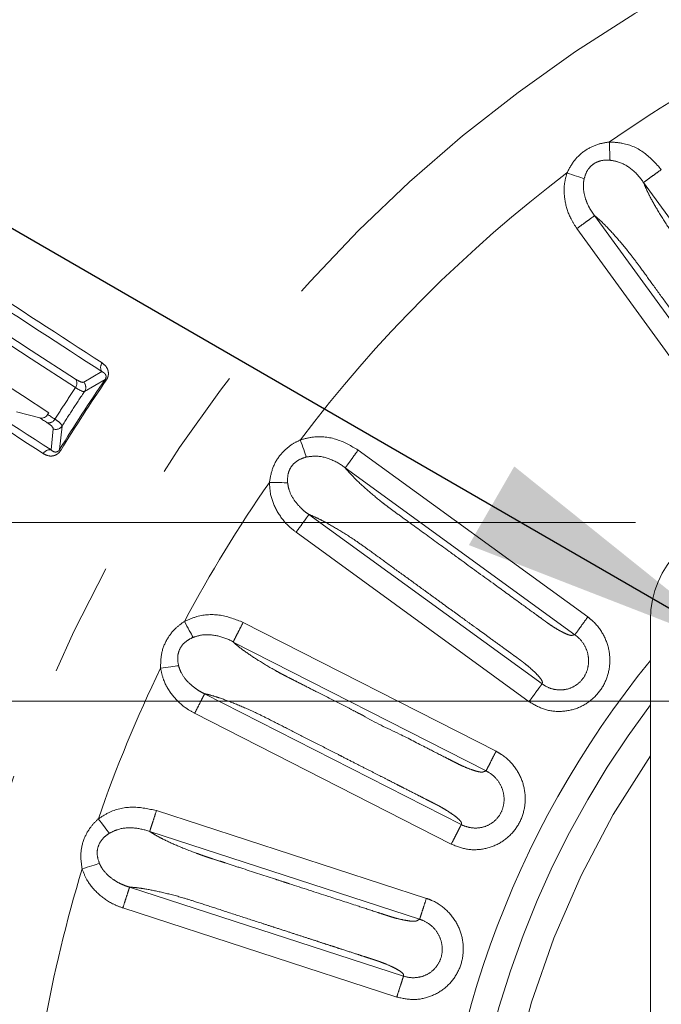
# Model space of a CAD drawing. Units: millimetres. Extents: x 21 to 206, y 9 to 287.
# Drawn here: x 91 to 98, y 245 to 256 of the extents above; entities that cross this region are included whole.
import ezdxf

# ---------------------------------------------------------------- set-up
doc = ezdxf.new("R2010")
doc.units = ezdxf.units.MM
doc.linetypes.add('PHANTOM', pattern=[12.7, 6.35, -1.27, 1.27, -1.27, 1.27, -1.27])
doc.layers.add('WAKU', color=7, linetype='Continuous')
doc.styles.add('SLDTEXTSTYLE0', font='TXT', dxfattribs={"width": 0.7, "bigfont": 'bigfont'})
doc.dimstyles.new('SLDDIMSTYLE4', dxfattribs={"dimtxt": 2.425347, "dimasz": 3.302, "dimexe": 0, "dimexo": 0.0625, "dimgap": 0.606337, "dimtad": 0, "dimtih": 1, "dimtoh": 1, "dimlfac": 6, "dimrnd": 1e-09, "dimzin": 12, "dimdsep": 46, "dimtxsty": 'SLDTEXTSTYLE0', "dimsah": 1, "dimcen": 0.09, "dimadec": 0, "dimazin": 3, "dimtfac": 1, "dimtofl": 0, "dimtmove": 0, "dimatfit": 3, "dimfxl": 1, "dimfrac": 2, "dimtolj": 1, "dimtzin": 12, "dimarcsym": 0})
doc.dimstyles.new('SLDDIMSTYLE5', dxfattribs={"dimtxt": 2.425347, "dimasz": 3.302, "dimexe": 0, "dimexo": 0.0625, "dimgap": 0.606337, "dimtad": 1, "dimdec": 1, "dimlfac": 6, "dimrnd": 1e-09, "dimzin": 12, "dimdsep": 46, "dimtxsty": 'SLDTEXTSTYLE0', "dimblk1": 'NONE', "dimsah": 1, "dimcen": 0, "dimadec": 0, "dimazin": 3, "dimtfac": 1, "dimtdec": 1, "dimtmove": 0, "dimatfit": 3, "dimldrblk": 'NONE', "dimfxl": 1, "dimfrac": 2, "dimtolj": 1, "dimtzin": 12, "dimarcsym": 0})

# ---------------------------------------------------------------- blocks, each defined once
blk = doc.blocks.new('SW_SYMBOL_MOD_BOX')
at = {"color": 0, "linetype": 'Continuous', "lineweight": 0}
for p, q in [((200, 200), (200, 800)), ((200, 800), (800, 800)), ((800, 800), (800, 200)), ((200, 200), (800, 200))]:
    blk.add_line(p, q, dxfattribs=at)
blk = doc.blocks.new('_D_5')
at = {"color": 7, "linetype": 'Continuous', "lineweight": 0}
for p, q in [((99.376, 248.556), (74.136, 248.556)), ((75.136, 235.889), (75.136, 248.556)), ((99.376, 235.889), (74.136, 235.889)), ((75.136, 215.435), (75.136, 235.889)), ((66.374, 221.504), (65.738, 221.504)), ((65.738, 221.504), (65.738, 218.682)), ((72.591, 221.504), (73.228, 221.504)), ((73.228, 221.504), (73.228, 218.682)), ((65.738, 218.682), (66.374, 218.682)), ((73.228, 218.682), (72.591, 218.682)), ((61.29, 215.435), (75.136, 215.435))]:
    blk.add_line(p, q, dxfattribs=at)
for points in [[(75.136, 248.556), (74.628, 245.254), (75.644, 245.254)], [(75.136, 235.889), (75.644, 239.191), (74.628, 239.191)]]:
    blk.add_solid(points, dxfattribs=at)
at = {"color": 7, "linetype": 'Continuous', "lineweight": 0, "xscale": 0.0024630303, "yscale": 0.0024630303, "zscale": 0.0024630303}
blk.add_blockref('SW_SYMBOL_MOD_BOX', (62.561, 215.608), dxfattribs=at)
at = {"color": 7, "linetype": 'Continuous', "lineweight": 0, "char_height": 2.1167, "attachment_point": 1, "style": 'SLDTEXTSTYLE0'}
for s, insert in [('2.992', (66.374, 221.41)), ('76', (68.072, 218.164))]:
    blk.add_mtext(s, dxfattribs=dict(at, insert=insert))
blk = doc.blocks.new('_D_6')
at = {"color": 7, "linetype": 'Continuous', "lineweight": 0}
for p, q in [((98.209, 250.556), (65.267, 250.556)), ((66.267, 233.889), (66.267, 250.556)), ((98.209, 233.889), (65.267, 233.889)), ((66.267, 226.069), (66.267, 233.889)), ((57.505, 232.138), (56.869, 232.138)), ((56.869, 232.138), (56.869, 229.315)), ((63.722, 232.138), (64.359, 232.138)), ((64.359, 232.138), (64.359, 229.315)), ((56.869, 229.315), (57.505, 229.315)), ((64.359, 229.315), (63.722, 229.315)), ((52.421, 226.069), (66.267, 226.069))]:
    blk.add_line(p, q, dxfattribs=at)
for points in [[(66.267, 250.556), (65.759, 247.254), (66.775, 247.254)], [(66.267, 233.889), (66.775, 237.191), (65.759, 237.191)]]:
    blk.add_solid(points, dxfattribs=at)
at = {"color": 7, "linetype": 'Continuous', "lineweight": 0, "xscale": 0.0024630303, "yscale": 0.0024630303, "zscale": 0.0024630303}
blk.add_blockref('SW_SYMBOL_MOD_BOX', (53.692, 226.242), dxfattribs=at)
at = {"color": 7, "linetype": 'Continuous', "lineweight": 0, "char_height": 2.1167, "attachment_point": 1, "style": 'SLDTEXTSTYLE0'}
for s, insert in [('3.937', (57.505, 232.044)), ('100', (58.497, 228.797))]:
    blk.add_mtext(s, dxfattribs=dict(at, insert=insert))
blk = doc.blocks.new('_D_7')
at = {"layer": 'WAKU'}
for p, q in [((69.734, 273.246), (68.323, 270.801)), ((70.285, 272.927), (69.734, 273.246)), ((68.323, 270.801), (68.874, 270.483)), ((75.669, 269.819), (76.22, 269.501)), ((76.22, 269.501), (74.809, 267.057)), ((99.457, 249.093), (66.155, 268.32)), ((74.809, 267.057), (74.258, 267.375)), ((99.457, 249.093), (101.261, 248.051))]:
    blk.add_line(p, q, dxfattribs=at)
blk.add_solid([(99.457, 249.093), (96.851, 251.184), (96.343, 250.304)], dxfattribs=at)
at = {"layer": 'WAKU', "char_height": 2.1167, "attachment_point": 1, "rotation": 330, "style": 'SLDTEXTSTYLE0'}
for s, insert in [('0.492', (70.238, 272.846)), ('%%c', (68.065, 270.352)), ('12.5', (70.387, 269.012))]:
    blk.add_mtext(s, dxfattribs=dict(at, insert=insert))
blk = doc.blocks.new('_NONE')

msp = doc.modelspace()

# ---------------------------------------------------------------- linework, layer by layer
at = {"color": 8, "linetype": 'PHANTOM', "lineweight": 0}
for p, q in [((100.1656, 251.7903), (98.2981, 254.3607)), ((97.7509, 253.9902), (99.6461, 251.3817)), ((99.447, 251.2369), (97.5518, 253.8454)), ((92.2338, 252.2451), (92.0308, 252.1268)), ((92.0404, 252.0237), (92.2703, 252.1568)), ((91.7606, 251.3719), (91.7887, 251.6361)), ((91.6906, 251.6029), (91.665, 251.3693)), ((95.1032, 251.3669), (97.6738, 249.4992)), ((97.5292, 249.3), (94.9588, 251.1675)), ((94.5529, 250.646), (97.1614, 248.7508)), ((97.0167, 248.5516), (94.4082, 250.4468)), ((93.8155, 249.4388), (96.6467, 247.9962)), ((96.535, 247.7768), (93.7041, 249.2192)), ((93.3848, 248.6406), (96.2576, 247.1768)), ((96.1459, 246.9575), (93.273, 248.4213)), ((92.8453, 247.3329), (95.8673, 246.351)), ((95.7913, 246.1168), (92.7696, 247.0986)), ((92.5448, 246.4772), (95.6112, 245.4809)), ((95.5352, 245.2467), (92.4687, 246.2431))]:
    msp.add_line(p, q, dxfattribs=at)
at = {"color": 7, "linetype": 'Continuous', "lineweight": 15}
for p, q in [((91.5398, 251.7264), (91.2769, 251.7962)), ((91.6399, 251.7848), (91.6272, 251.7652)), ((98.3757, 249.4722), (98.3757, 234.9722))]:
    msp.add_line(p, q, dxfattribs=at)
at = {"color": 8, "linetype": 'PHANTOM', "lineweight": 0, "flags": 128}
for points in [[(97.9167, 254.8139), (97.9173, 254.7843), (97.918, 254.7551), (97.9186, 254.7268), (97.9192, 254.6997), (97.9198, 254.6741), (97.9203, 254.6506), (97.9208, 254.6293), (97.9212, 254.6107)], [(97.633, 254.4022), (97.6154, 254.4082), (97.5953, 254.415), (97.573, 254.4227), (97.5488, 254.4309), (97.5231, 254.4396), (97.4963, 254.4488), (97.4687, 254.4582), (97.4406, 254.4678)], [(88.5639, 254.2571), (88.9109, 254.0317), (89.2798, 253.7921), (89.6704, 253.5385), (90.0824, 253.2709), (90.5155, 252.9897), (90.9695, 252.6949), (91.444, 252.3867), (91.9386, 252.0655)], [(92.283, 252.1481), (92.2804, 252.1499), (92.2781, 252.1515), (92.276, 252.1529), (92.2742, 252.1541), (92.2728, 252.1551), (92.2716, 252.1559), (92.2708, 252.1565), (92.2703, 252.1568)], [(91.7091, 251.712), (91.6988, 251.7187), (91.6886, 251.7253), (91.6783, 251.732), (91.6681, 251.7386), (91.6579, 251.7453), (91.6476, 251.7519), (91.6374, 251.7586), (91.6272, 251.7652)], [(94.4559, 251.4807), (94.4657, 251.4527), (94.4754, 251.4251), (94.4847, 251.3984), (94.4937, 251.3728), (94.5021, 251.3487), (94.5099, 251.3264), (94.5169, 251.3063), (94.5231, 251.2887)], [(91.7737, 251.3638), (91.771, 251.3655), (91.7686, 251.367), (91.7664, 251.3683), (91.7646, 251.3694), (91.7631, 251.3703), (91.7619, 251.371), (91.7611, 251.3716), (91.7606, 251.3719)], [(94.3134, 251.0014), (94.2948, 251.0017), (94.2735, 251.002), (94.25, 251.0023), (94.2244, 251.0027), (94.1973, 251.0031), (94.169, 251.0035), (94.1398, 251.0039), (94.1102, 251.0043)], [(93.1585, 249.4499), (93.1725, 249.4238), (93.1863, 249.3981), (93.1998, 249.3731), (93.2126, 249.3492), (93.2247, 249.3267), (93.2359, 249.306), (93.246, 249.2872), (93.2548, 249.2708)], [(93.0927, 248.9542), (93.0742, 248.9515), (93.0532, 248.9485), (93.0298, 248.9452), (93.0046, 248.9415), (92.9777, 248.9377), (92.9496, 248.9337), (92.9208, 248.9295), (92.8915, 248.9253)], [(92.1946, 247.2411), (92.2126, 247.2175), (92.2303, 247.1943), (92.2474, 247.1717), (92.2639, 247.1501), (92.2793, 247.1298), (92.2936, 247.1111), (92.3065, 247.0942), (92.3178, 247.0793)], [(92.2072, 246.7412), (92.1894, 246.7357), (92.1691, 246.7295), (92.1466, 246.7225), (92.1222, 246.715), (92.0962, 246.707), (92.0691, 246.6986), (92.0413, 246.69), (92.013, 246.6812)]]:
    msp.add_lwpolyline(points, dxfattribs=at)
at = {"color": 7, "linetype": 'Continuous', "lineweight": 15, "flags": 128}
for points in [[(91.9398, 252.1603), (91.4444, 252.482), (90.9693, 252.7906), (90.5147, 253.0858), (90.0809, 253.3675), (89.6684, 253.6354), (89.2772, 253.8894), (88.9078, 254.1294), (88.5602, 254.3551)], [(89.4901, 253.1808), (89.7331, 253.023), (89.9836, 252.8603), (90.2415, 252.6929), (90.5067, 252.5206), (90.7793, 252.3436), (91.059, 252.162), (91.3459, 251.9757), (91.6399, 251.7848)], [(91.5398, 251.7264), (91.5501, 251.7197), (91.5605, 251.7129), (91.5709, 251.7062), (91.5813, 251.6994), (91.5917, 251.6927), (91.6021, 251.6859), (91.6125, 251.6791), (91.623, 251.6724)]]:
    msp.add_lwpolyline(points, dxfattribs=at)
at = {"color": 7, "linetype": 'Continuous', "lineweight": 15}
msp.add_circle((106.7091, 242.2222), 25.6667, dxfattribs=at)
at = {"color": 8, "linetype": 'PHANTOM', "lineweight": 0}
for radius in [25.6212, 16.4066]:
    msp.add_circle((106.7091, 242.2222), radius, dxfattribs=at)
for centre, radius, start, end in [((106.7091, 242.2222), 15.3577, 118.12135, 124.92533), ((106.7091, 242.2222), 15.3577, 127.12135, 142.92533), ((92.3032, 252.2907), 0.083, 142.53188, 213.30689), ((106.7091, 242.2222), 17.5264, 145.46997, 148.53003), ((106.7091, 242.2222), 17.5109, 145.46997, 148.53003), ((91.8718, 252.1137), 0.0825, 324.1883, 34.38017), ((91.9702, 252.0692), 0.0837, 327.06961, 43.55293), ((91.6378, 251.7535), 0.0825, 259.62063, 329.81128), ((91.7186, 251.6817), 0.0837, 250.44768, 326.92993), ((91.6516, 251.2874), 0.083, 80.6936, 151.46784), ((106.7091, 242.2222), 15.3577, 145.12135, 151.92533), ((106.7091, 242.2222), 15.3577, 154.12135, 160.92533), ((106.7091, 242.2222), 10.4426, 142.94058, 180), ((106.7091, 242.2222), 10.1105, 145.51009, 214.48991), ((106.7091, 242.2222), 15.3577, 163.12135, 169.92533)]:
    msp.add_arc(centre, radius, start, end, dxfattribs=at)
at = {"color": 7, "linetype": 'Continuous', "lineweight": 15}
for centre, radius, start in [((99.4591, 249.4722), 1.0833, 90), ((106.7091, 242.2222), 10.75, 140.82261)]:
    msp.add_arc(centre, radius, start, 180, dxfattribs=at)
at = {"color": 8, "linetype": 'PHANTOM', "lineweight": 0}
for points, knots in [([(87.6169, 255.3417), (87.9095, 255.1517), (88.4946, 254.7717), (89.5813, 254.066), (90.8088, 253.2689), (91.7611, 252.6505), (92.2373, 252.3412)], [0, 0, 0, 0, 0.2475924, 0.495185, 0.7475924, 1, 1, 1, 1]), ([(92.2338, 252.2451), (91.7671, 252.5482), (90.8339, 253.1544), (89.6114, 253.9483), (88.5145, 254.6608), (87.9182, 255.048), (87.62, 255.2417)], [0, 0, 0, 0, 0.2475923, 0.4951844, 0.7475922, 1, 1, 1, 1]), ([(97.4406, 254.4678), (97.467, 254.5179), (97.5205, 254.6197), (97.65, 254.7305), (97.7875, 254.7942), (97.8781, 254.808), (97.9167, 254.8139)], [0, 0, 0, 0, 0.2734368, 0.5552987, 0.8108934, 1, 1, 1, 1]), ([(97.9167, 254.8139), (97.9666, 254.8111), (98.1045, 254.8031), (98.3196, 254.7052), (98.4378, 254.5724), (98.4971, 254.5058)], [0, 0, 0, 0, 0.2201383, 0.6085187, 1, 1, 1, 1]), ([(97.9212, 254.6107), (97.8955, 254.6112), (97.837, 254.6124), (97.7525, 254.5838), (97.6998, 254.5377), (97.6572, 254.4796), (97.644, 254.4371), (97.633, 254.4022)], [0, 0, 0, 0, 0.198222, 0.4493786, 0.6614053, 0.7211165, 1, 1, 1, 1]), ([(98.2979, 254.361), (98.2979, 254.361), (98.2668, 254.4094), (98.1816, 254.5057), (98.0473, 254.5895), (97.954, 254.6052), (97.9212, 254.6107)], [0, 0, 0, 0, 0.0000241, 0.4011366, 0.7897597, 1, 1, 1, 1]), ([(98.4971, 254.5058), (98.4735, 254.4886), (98.4264, 254.4543), (98.3648, 254.4094), (98.3174, 254.3749), (98.3045, 254.3654), (98.2981, 254.3607)], [0, 0, 0, 0, 0.2500026, 0.500002, 0.7499966, 1, 1, 1, 1]), ([(97.5518, 253.8454), (97.5288, 253.8805), (97.4685, 253.9723), (97.4148, 254.1399), (97.4014, 254.319), (97.4292, 254.4245), (97.4406, 254.4678)], [0, 0, 0, 0, 0.1916461, 0.5019852, 0.7958065, 1, 1, 1, 1]), ([(97.633, 254.4022), (97.6298, 254.3852), (97.6265, 254.3682), (97.6255, 254.3507), (97.6255, 254.3507)], [0, 0, 0, 0, 0.9998112, 1, 1, 1, 1]), ([(91.5786, 251.3271), (91.1113, 251.6305), (90.1767, 252.2375), (88.9525, 253.0325), (87.854, 253.7459), (87.2569, 254.1337), (86.9583, 254.3276)], [0, 0, 0, 0, 0.2475922, 0.4951845, 0.7475922, 1, 1, 1, 1]), ([(87.051, 254.3654), (87.3432, 254.1757), (87.9275, 253.7962), (89.0127, 253.0916), (90.2386, 252.2956), (91.1895, 251.6781), (91.665, 251.3693)], [0, 0, 0, 0, 0.2475926, 0.4951851, 0.7475926, 1, 1, 1, 1]), ([(97.6255, 254.3507), (97.6255, 254.3507), (97.624, 254.3391), (97.6237, 254.2839), (97.6397, 254.1933), (97.6694, 254.1231), (97.6854, 254.0909), (97.6854, 254.0909)], [0, 0, 0, 0, 0.0000362, 0.1268926, 0.6099326, 0.9999648, 1, 1, 1, 1]), ([(98.2981, 254.3608), (98.3067, 254.339), (98.3241, 254.2951), (98.3731, 254.1941), (98.4533, 254.0503), (98.5426, 253.9098), (98.6061, 253.8153), (98.6362, 253.7724), (98.6749, 253.7191), (98.7215, 253.6549), (98.7944, 253.5546), (98.9259, 253.3736), (99.0619, 253.1864), (99.1702, 253.0374), (99.2033, 252.9918), (99.2146, 252.9762), (99.2182, 252.9712), (99.2196, 252.9693), (99.2202, 252.9685), (99.2204, 252.9682), (99.2205, 252.9681), (99.2205, 252.968), (99.2205, 252.968), (99.2206, 252.968), (99.3128, 252.8466), (99.4661, 252.6281), (99.6689, 252.3513), (99.7962, 252.1757), (99.861, 252.0865), (99.8824, 252.057), (99.8891, 252.0478), (99.8916, 252.0444), (99.8925, 252.0431), (99.8929, 252.0425), (99.8931, 252.0423), (99.8932, 252.0422), (99.8932, 252.0422), (99.8932, 252.0421), (99.9006, 252.0324), (99.9197, 252.0051), (99.9588, 251.9542), (100.008, 251.8973), (100.0587, 251.8441), (100.0953, 251.8129), (100.1197, 251.7977), (100.1356, 251.7934), (100.1452, 251.7936), (100.1559, 251.7919), (100.1611, 251.7911), (100.1656, 251.7903)], [0, 0, 0, 0, 0.033963, 0.0683894, 0.1320684, 0.1988198, 0.2147252, 0.229407, 0.2428501, 0.269901, 0.2958841, 0.346783, 0.4574672, 0.4897957, 0.5011981, 0.5046909, 0.5059325, 0.5064218, 0.5066259, 0.5067138, 0.506752, 0.5067687, 0.506776, 0.506779, 0.5067816, 0.6345506, 0.7304316, 0.7944248, 0.8163322, 0.8228035, 0.8250376, 0.8259019, 0.8262592, 0.8264118, 0.8264783, 0.8265073, 0.82652, 0.8265257, 0.82653, 0.8367673, 0.8544988, 0.8800597, 0.9058053, 0.9309196, 0.9462081, 0.9623908, 0.9817112, 0.9843804, 1, 1, 1, 1]), ([(97.6854, 254.0909), (97.6854, 254.0909), (97.6924, 254.0771), (97.7131, 254.0406), (97.7372, 254.0067), (97.7509, 253.9902), (97.7509, 253.9902)], [0, 0, 0, 0, 0.0000877, 0.4183848, 0.9999124, 1, 1, 1, 1]), ([(97.7509, 253.9902), (97.7445, 253.9855), (97.7316, 253.9761), (97.6841, 253.9416), (97.6224, 253.8968), (97.5753, 253.8626), (97.5518, 253.8454)], [0, 0, 0, 0, 0.2500023, 0.4999979, 0.7499964, 1, 1, 1, 1]), ([(99.6461, 251.3817), (99.6479, 251.384), (99.6534, 251.3913), (99.6611, 251.4062), (99.6468, 251.4542), (99.6163, 251.5203), (99.5764, 251.5901), (99.544, 251.6419), (99.5247, 251.6709), (99.5142, 251.6861), (99.5026, 251.7021), (99.4876, 251.7229), (99.4654, 251.7535), (99.4421, 251.7856), (99.4059, 251.8354), (99.346, 251.9178), (99.2731, 252.0182), (99.1985, 252.1208), (99.1331, 252.2109), (99.0598, 252.3118), (98.9786, 252.4236), (98.8895, 252.5462), (98.8243, 252.6359), (98.7618, 252.7219), (98.6783, 252.8369), (98.5473, 253.0173), (98.3983, 253.2219), (98.2723, 253.3965), (98.1456, 253.5676), (98.0137, 253.7268), (97.8956, 253.856), (97.8093, 253.9404), (97.7701, 253.9738), (97.7509, 253.9902)], [0, 0, 0, 0, 0.013714, 0.0414979, 0.0710616, 0.1003621, 0.1306526, 0.1484649, 0.1545599, 0.1602116, 0.1638892, 0.170956, 0.1814133, 0.1952613, 0.2038648, 0.2324155, 0.2797409, 0.3068007, 0.3375692, 0.3720462, 0.4102319, 0.4521261, 0.4977289, 0.5021468, 0.5402469, 0.6156161, 0.6869959, 0.7500635, 0.7943616, 0.8628653, 0.9291004, 0.9652365, 1, 1, 1, 1]), ([(92.2373, 252.3412), (92.2578, 252.3247), (92.2861, 252.3018), (92.3054, 252.2536), (92.3091, 252.2197), (92.3028, 252.1852), (92.2923, 252.162), (92.2845, 252.1503), (92.283, 252.1481)], [0, 0, 0, 0, 0.4297442, 0.5932745, 0.7578332, 0.8656067, 0.9742478, 1, 1, 1, 1]), ([(92.2703, 252.1568), (92.2711, 252.1579), (92.2735, 252.1615), (92.2769, 252.1679), (92.2806, 252.1785), (92.282, 252.1934), (92.2778, 252.2083), (92.2637, 252.23), (92.2465, 252.2387), (92.2338, 252.2451)], [0, 0, 0, 0, 0.0172573, 0.0541017, 0.0908877, 0.1763125, 0.3331461, 0.5072159, 1, 1, 1, 1]), ([(92.0308, 252.1268), (92.0247, 252.1252), (92.0079, 252.1209), (91.9662, 252.145), (91.9398, 252.1603)], [0, 0, 0, 0, 0.3663565, 1, 1, 1, 1]), ([(91.9386, 252.0655), (91.8998, 252.0069), (91.8222, 251.8898), (91.7468, 251.7713), (91.7091, 251.712)], [0, 0, 0, 0, 0.4999982, 1, 1, 1, 1]), ([(91.7887, 251.6361), (91.8299, 251.7011), (91.9124, 251.8313), (91.9977, 251.9595), (92.0404, 252.0237)], [0, 0, 0, 0, 0.5000011, 1, 1, 1, 1]), ([(91.9386, 252.0655), (91.9686, 252.0476), (92.0158, 252.0194), (92.0338, 252.0225), (92.0404, 252.0237)], [0, 0, 0, 0, 0.6340625, 1, 1, 1, 1]), ([(91.623, 251.6724), (91.6378, 251.6621), (91.6799, 251.6332), (91.6864, 251.6148), (91.6906, 251.6029)], [0, 0, 0, 0, 0.35309, 1, 1, 1, 1]), ([(91.7887, 251.6361), (91.7831, 251.6486), (91.7746, 251.6679), (91.7262, 251.7005), (91.7091, 251.712)], [0, 0, 0, 0, 0.6465685, 1, 1, 1, 1]), ([(94.4559, 251.4807), (94.5043, 251.4933), (94.6379, 251.5284), (94.8728, 251.5017), (95.0262, 251.412), (95.1032, 251.3669)], [0, 0, 0, 0, 0.2201391, 0.6085198, 1, 1, 1, 1]), ([(94.1102, 251.0043), (94.1197, 251.0601), (94.1392, 251.1735), (94.2281, 251.3189), (94.3392, 251.4219), (94.4211, 251.4631), (94.4559, 251.4807)], [0, 0, 0, 0, 0.2734363, 0.5552985, 0.8108921, 1, 1, 1, 1]), ([(91.7737, 251.3638), (91.767, 251.3543), (91.7535, 251.3353), (91.7246, 251.3139), (91.6847, 251.2987), (91.6315, 251.2993), (91.5979, 251.3169), (91.5786, 251.3271)], [0, 0, 0, 0, 0.1106028, 0.2206347, 0.3761524, 0.6429297, 1, 1, 1, 1]), ([(91.665, 251.3693), (91.6742, 251.3618), (91.6898, 251.3491), (91.715, 251.3433), (91.7334, 251.3471), (91.744, 251.3534), (91.75, 251.3583), (91.7557, 251.3644), (91.7589, 251.3693), (91.7606, 251.3719)], [0, 0, 0, 0, 0.4114749, 0.6974301, 0.8416638, 0.8903233, 0.925948, 0.9620106, 1, 1, 1, 1]), ([(94.9584, 251.1677), (94.9584, 251.1677), (94.9149, 251.204), (94.8027, 251.2694), (94.6496, 251.3075), (94.556, 251.2936), (94.5231, 251.2887)], [0, 0, 0, 0, 0.0000229, 0.4011381, 0.7897578, 1, 1, 1, 1]), ([(95.1032, 251.3669), (95.0861, 251.3433), (95.0519, 251.2962), (95.0071, 251.2344), (94.9727, 251.1869), (94.9634, 251.174), (94.9588, 251.1675)], [0, 0, 0, 0, 0.2500017, 0.5000022, 0.7499976, 1, 1, 1, 1]), ([(94.5231, 251.2887), (94.4984, 251.2813), (94.4424, 251.2644), (94.3709, 251.2111), (94.3351, 251.151), (94.3125, 251.0825), (94.313, 251.038), (94.3134, 251.0014)], [0, 0, 0, 0, 0.1982186, 0.4493769, 0.6614037, 0.7211163, 1, 1, 1, 1]), ([(94.9587, 251.1675), (94.9737, 251.1495), (95.0037, 251.1131), (95.0816, 251.0322), (95.2023, 250.9202), (95.3306, 250.8141), (95.4203, 250.7439), (95.4621, 250.7124), (95.5153, 250.6737), (95.5795, 250.6271), (95.6798, 250.5542), (95.8609, 250.4226), (96.048, 250.2867), (96.1971, 250.1784), (96.2426, 250.1453), (96.2582, 250.1339), (96.2633, 250.1303), (96.2651, 250.1289), (96.2659, 250.1284), (96.2662, 250.1281), (96.2663, 250.128), (96.2664, 250.128), (96.2664, 250.128), (96.2664, 250.128), (96.389, 250.0373), (96.6059, 249.8819), (96.8832, 249.6798), (97.0587, 249.5523), (97.1479, 249.4876), (97.1774, 249.4661), (97.1867, 249.4594), (97.19, 249.457), (97.1913, 249.456), (97.1919, 249.4556), (97.1921, 249.4554), (97.1922, 249.4554), (97.1923, 249.4553), (97.1923, 249.4553), (97.202, 249.4479), (97.2292, 249.4286), (97.2817, 249.3917), (97.3462, 249.3531), (97.4109, 249.318), (97.4553, 249.2998), (97.4832, 249.2928), (97.4997, 249.2936), (97.5087, 249.2968), (97.5194, 249.2985), (97.5247, 249.2993), (97.5292, 249.3)], [0, 0, 0, 0, 0.0339632, 0.0683896, 0.1320683, 0.1988199, 0.2147253, 0.2294071, 0.2428503, 0.2699011, 0.2958842, 0.346783, 0.4574676, 0.4897958, 0.5011981, 0.5046909, 0.5059325, 0.5064218, 0.5066259, 0.5067137, 0.506752, 0.5067686, 0.506776, 0.506779, 0.5067816, 0.6345506, 0.7304315, 0.7944248, 0.8163322, 0.8228035, 0.8250376, 0.8259019, 0.8262592, 0.8264119, 0.8264782, 0.8265073, 0.82652, 0.8265257, 0.82653, 0.8367674, 0.8544989, 0.8800597, 0.9058053, 0.9309197, 0.9462081, 0.9623908, 0.9817112, 0.9843804, 1, 1, 1, 1]), ([(94.4082, 250.4468), (94.3755, 250.473), (94.2898, 250.5417), (94.1869, 250.6845), (94.1189, 250.8507), (94.1127, 250.9597), (94.1102, 251.0043)], [0, 0, 0, 0, 0.191646, 0.501986, 0.7958062, 1, 1, 1, 1]), ([(94.3134, 251.0014), (94.3166, 250.9844), (94.3198, 250.9675), (94.3221, 250.9501), (94.3221, 250.9501)], [0, 0, 0, 0, 0.9998218, 1, 1, 1, 1]), ([(94.3221, 250.9501), (94.3221, 250.9501), (94.325, 250.9387), (94.34, 250.8858), (94.3841, 250.8042), (94.4353, 250.7482), (94.4595, 250.7216), (94.4595, 250.7216)], [0, 0, 0, 0, 0.000037, 0.1268921, 0.6099324, 0.9999666, 1, 1, 1, 1]), ([(94.5529, 250.646), (94.5482, 250.6395), (94.5388, 250.6266), (94.5043, 250.5792), (94.4595, 250.5175), (94.4253, 250.4704), (94.4082, 250.4468)], [0, 0, 0, 0, 0.2500026, 0.4999986, 0.7499974, 1, 1, 1, 1]), ([(94.4595, 250.7216), (94.4595, 250.7216), (94.4709, 250.711), (94.5011, 250.6822), (94.5341, 250.6567), (94.5528, 250.646), (94.5528, 250.646)], [0, 0, 0, 0, 0.0000905, 0.4183851, 0.9999102, 1, 1, 1, 1]), ([(97.1614, 248.7508), (97.1624, 248.7536), (97.1653, 248.7622), (97.168, 248.7787), (97.1396, 248.8199), (97.0902, 248.8734), (97.0306, 248.9275), (96.9838, 248.9668), (96.9565, 248.9883), (96.9418, 248.9996), (96.9259, 249.0112), (96.9052, 249.0263), (96.8746, 249.0486), (96.8425, 249.0719), (96.7927, 249.1081), (96.7103, 249.168), (96.6099, 249.2409), (96.5073, 249.3155), (96.4172, 249.3809), (96.3163, 249.4542), (96.2045, 249.5354), (96.0819, 249.6245), (95.9922, 249.6897), (95.9063, 249.7521), (95.7913, 249.8357), (95.6109, 249.9668), (95.406, 250.1154), (95.2321, 250.2425), (95.0588, 250.3661), (94.8842, 250.4767), (94.7319, 250.5631), (94.6238, 250.6167), (94.5762, 250.6363), (94.5529, 250.646)], [0, 0, 0, 0, 0.013714, 0.0414979, 0.0710616, 0.100362, 0.1306526, 0.1484649, 0.1545599, 0.1602115, 0.1638891, 0.1709559, 0.1814133, 0.1952614, 0.203865, 0.2324158, 0.2797412, 0.306801, 0.3375695, 0.3720465, 0.4102322, 0.4521262, 0.4977288, 0.5021364, 0.540223, 0.6156058, 0.6869958, 0.7500637, 0.7943617, 0.8628652, 0.9291005, 0.9652364, 1, 1, 1, 1]), ([(92.8915, 248.9253), (92.8922, 248.9819), (92.8936, 249.0969), (92.9587, 249.2544), (93.0523, 249.3736), (93.1268, 249.4271), (93.1585, 249.4499)], [0, 0, 0, 0, 0.2734364, 0.5552985, 0.8108926, 1, 1, 1, 1]), ([(93.1585, 249.4499), (93.2042, 249.4699), (93.3307, 249.5254), (93.5669, 249.5359), (93.7324, 249.4712), (93.8155, 249.4388)], [0, 0, 0, 0, 0.2201378, 0.6085181, 1, 1, 1, 1]), ([(93.8155, 249.4388), (93.8023, 249.4128), (93.7759, 249.3609), (93.7414, 249.2929), (93.7148, 249.2406), (93.7077, 249.2263), (93.7041, 249.2192)], [0, 0, 0, 0, 0.2500014, 0.5000021, 0.7499971, 1, 1, 1, 1]), ([(97.6738, 249.4992), (97.6926, 249.4845), (97.7641, 249.4283), (97.8607, 249.2998), (97.9243, 249.1092), (97.9223, 248.9116), (97.8576, 248.7286), (97.7374, 248.5776), (97.572, 248.4739), (97.381, 248.4331), (97.184, 248.4542), (97.0725, 248.5191), (97.0167, 248.5516)], [0, 0, 0, 0, 0.039492, 0.1505628, 0.2599398, 0.3669069, 0.4717852, 0.5756871, 0.6808105, 0.7882843, 0.8940934, 1, 1, 1, 1]), ([(97.6738, 249.4992), (97.6567, 249.4757), (97.6225, 249.4286), (97.5776, 249.3668), (97.5431, 249.3194), (97.5338, 249.3065), (97.5291, 249.3)], [0, 0, 0, 0, 0.2500014, 0.5000018, 0.7499972, 1, 1, 1, 1]), ([(93.2548, 249.2708), (93.2316, 249.2596), (93.179, 249.2342), (93.1167, 249.1703), (93.0906, 249.1053), (93.0791, 249.0342), (93.0865, 248.9903), (93.0927, 248.9542)], [0, 0, 0, 0, 0.198219, 0.4493773, 0.6614034, 0.7211166, 1, 1, 1, 1]), ([(93.7037, 249.2194), (93.7037, 249.2194), (93.6574, 249.2503), (93.533, 249.2946), (93.3769, 249.3093), (93.2865, 249.2808), (93.2548, 249.2708)], [0, 0, 0, 0, 0.0000215, 0.4011372, 0.7897601, 1, 1, 1, 1]), ([(93.704, 249.2192), (93.7216, 249.2037), (93.757, 249.1725), (93.8466, 249.1048), (93.9833, 249.0131), (94.1266, 248.9284), (94.2261, 248.8731), (94.2724, 248.8485), (94.3311, 248.8185), (94.4017, 248.7825), (94.5122, 248.7262), (94.7116, 248.6246), (94.9177, 248.5196), (95.0819, 248.436), (95.1321, 248.4104), (95.1492, 248.4017), (95.1548, 248.3988), (95.1568, 248.3978), (95.1577, 248.3974), (95.158, 248.3972), (95.1582, 248.3971), (95.1582, 248.3971), (95.1583, 248.3971), (95.1583, 248.3971), (95.2881, 248.3167), (95.5339, 248.2106), (95.8373, 248.0503), (96.0309, 247.9525), (96.129, 247.9024), (96.1616, 247.8858), (96.1718, 247.8807), (96.1754, 247.8788), (96.1769, 247.878), (96.1775, 247.8777), (96.1778, 247.8776), (96.1779, 247.8775), (96.1779, 247.8775), (96.178, 247.8775), (96.1889, 247.8721), (96.2184, 247.8566), (96.2763, 247.8289), (96.3459, 247.8006), (96.4153, 247.7761), (96.462, 247.765), (96.4907, 247.7626), (96.5069, 247.7659), (96.5153, 247.7704), (96.5256, 247.7738), (96.5306, 247.7754), (96.535, 247.7768)], [0, 0, 0, 0, 0.0339632, 0.0683898, 0.1320685, 0.19882, 0.2147254, 0.2294072, 0.24285, 0.2699011, 0.295884, 0.346783, 0.4574676, 0.489796, 0.5011983, 0.5046911, 0.5059328, 0.5064219, 0.5066259, 0.5067139, 0.5067521, 0.5067685, 0.5067759, 0.5067793, 0.5067817, 0.6345506, 0.7304316, 0.7944247, 0.8163323, 0.8228035, 0.8250377, 0.8259018, 0.8262592, 0.8264119, 0.8264782, 0.8265073, 0.8265201, 0.8265257, 0.8265299, 0.8367674, 0.854499, 0.8800597, 0.9058053, 0.9309197, 0.9462081, 0.9623908, 0.9817112, 0.9843805, 1, 1, 1, 1]), ([(97.1614, 248.7508), (97.1614, 248.7508), (97.1915, 248.73), (97.2571, 248.6943), (97.3688, 248.6768), (97.481, 248.6973), (97.5781, 248.7563), (97.6486, 248.8449), (97.6854, 248.9539), (97.6837, 249.0718), (97.6429, 249.1846), (97.5829, 249.2588), (97.5407, 249.292), (97.5291, 249.3), (97.5291, 249.3)], [0, 0, 0, 0, 0.0000092, 0.1028897, 0.2085662, 0.3148284, 0.418335, 0.5215178, 0.6269934, 0.7357825, 0.8475013, 0.960273, 0.9999908, 1, 1, 1, 1]), ([(93.273, 248.4213), (93.2366, 248.442), (93.1412, 248.4964), (93.0173, 248.6214), (92.9241, 248.7749), (92.9009, 248.8816), (92.8915, 248.9253)], [0, 0, 0, 0, 0.1916468, 0.5019858, 0.7958067, 1, 1, 1, 1]), ([(93.0927, 248.9542), (93.0977, 248.9377), (93.1028, 248.9212), (93.1093, 248.9049), (93.1093, 248.9049)], [0, 0, 0, 0, 0.9998098, 1, 1, 1, 1]), ([(93.1093, 248.9049), (93.1093, 248.9049), (93.1136, 248.894), (93.1374, 248.8444), (93.1929, 248.7702), (93.2531, 248.7237), (93.2807, 248.7007), (93.2807, 248.7007)], [0, 0, 0, 0, 0.0000363, 0.1268896, 0.6099337, 0.9999649, 1, 1, 1, 1]), ([(93.2807, 248.7007), (93.2807, 248.7007), (93.2938, 248.6922), (93.3275, 248.6675), (93.3655, 248.6503), (93.3847, 248.6406), (93.3847, 248.6406)], [0, 0, 0, 0, 0.0000922, 0.4183806, 0.9999123, 1, 1, 1, 1]), ([(97.1614, 248.7508), (97.1567, 248.7443), (97.1474, 248.7314), (97.1129, 248.684), (97.068, 248.6223), (97.0338, 248.5752), (97.0167, 248.5516)], [0, 0, 0, 0, 0.2500024, 0.4999979, 0.7499985, 1, 1, 1, 1]), ([(93.3848, 248.6406), (93.3812, 248.6335), (93.3739, 248.6193), (93.3473, 248.5671), (93.3127, 248.4991), (93.2862, 248.4472), (93.273, 248.4213)], [0, 0, 0, 0, 0.2500027, 0.4999976, 0.7499985, 1, 1, 1, 1]), ([(96.2576, 247.1768), (96.2582, 247.1798), (96.2597, 247.1887), (96.2598, 247.2055), (96.2253, 247.2417), (96.1682, 247.2868), (96.1008, 247.3309), (96.0485, 247.3624), (96.0181, 247.3794), (96.0019, 247.3882), (95.9843, 247.3972), (95.9615, 247.4089), (95.9278, 247.4261), (95.8925, 247.4441), (95.8376, 247.472), (95.7469, 247.5183), (95.6363, 247.5746), (95.5233, 247.6322), (95.4241, 247.6828), (95.3129, 247.7394), (95.1898, 247.8021), (95.0548, 247.8709), (94.956, 247.9213), (94.8613, 247.9695), (94.7347, 248.034), (94.5361, 248.1353), (94.3104, 248.25), (94.1188, 248.3483), (93.9283, 248.4433), (93.7385, 248.5252), (93.5745, 248.5868), (93.4594, 248.6228), (93.4093, 248.6348), (93.3848, 248.6406)], [0, 0, 0, 0, 0.013714, 0.0414979, 0.0710617, 0.1003621, 0.1306525, 0.148465, 0.1545598, 0.1602117, 0.1638892, 0.1709558, 0.1814133, 0.1952614, 0.2038649, 0.2324155, 0.279741, 0.3068009, 0.3375695, 0.3720466, 0.4102319, 0.4521262, 0.4977291, 0.5021364, 0.5402228, 0.6156058, 0.686996, 0.7500636, 0.7943616, 0.8628656, 0.9291006, 0.9652365, 1, 1, 1, 1]), ([(96.6467, 247.9962), (96.6675, 247.9846), (96.747, 247.9403), (96.8625, 247.8285), (96.9551, 247.6502), (96.984, 247.4547), (96.9488, 247.2638), (96.8536, 247.0958), (96.7066, 246.9676), (96.5242, 246.8974), (96.3264, 246.8875), (96.2061, 246.9341), (96.1459, 246.9575)], [0, 0, 0, 0, 0.0394919, 0.1505627, 0.2599397, 0.3669068, 0.4717849, 0.5756869, 0.6808103, 0.7882842, 0.8940934, 1, 1, 1, 1]), ([(96.6467, 247.9962), (96.6334, 247.9703), (96.607, 247.9184), (96.5724, 247.8504), (96.5457, 247.7981), (96.5385, 247.7839), (96.5349, 247.7768)], [0, 0, 0, 0, 0.2500015, 0.5000024, 0.7499973, 1, 1, 1, 1]), ([(96.2577, 247.1768), (96.2577, 247.1768), (96.2899, 247.1595), (96.3614, 247.1367), (96.474, 247.136), (96.5817, 247.174), (96.6684, 247.2475), (96.7242, 247.346), (96.7434, 247.4594), (96.7233, 247.5756), (96.6653, 247.6806), (96.5946, 247.7448), (96.5475, 247.7705), (96.5349, 247.7768), (96.5349, 247.7768)], [0, 0, 0, 0, 0.0000092, 0.10289, 0.2085665, 0.3148288, 0.4183356, 0.5215185, 0.6269939, 0.7357824, 0.8475011, 0.9602731, 0.9999909, 1, 1, 1, 1]), ([(92.1946, 247.2411), (92.2367, 247.2681), (92.353, 247.3427), (92.5846, 247.3899), (92.7582, 247.352), (92.8453, 247.3329)], [0, 0, 0, 0, 0.2201387, 0.6085186, 1, 1, 1, 1]), ([(92.8453, 247.3329), (92.8363, 247.3052), (92.8184, 247.2498), (92.7949, 247.1772), (92.7769, 247.1214), (92.772, 247.1062), (92.7696, 247.0986)], [0, 0, 0, 0, 0.2500007, 0.5000022, 0.7499969, 1, 1, 1, 1]), ([(92.013, 246.6812), (92.0048, 246.7373), (91.9883, 246.8511), (92.0279, 247.0168), (92.1017, 247.1491), (92.1669, 247.2137), (92.1946, 247.2411)], [0, 0, 0, 0, 0.2734365, 0.5552984, 0.8108934, 1, 1, 1, 1]), ([(92.7692, 247.0988), (92.7692, 247.0988), (92.7169, 247.1193), (92.5896, 247.1476), (92.4323, 247.1363), (92.3476, 247.0941), (92.3178, 247.0793)], [0, 0, 0, 0, 0.0000222, 0.4011374, 0.7897588, 1, 1, 1, 1]), ([(96.2577, 247.1768), (96.254, 247.1697), (96.2468, 247.1555), (96.2202, 247.1033), (96.1855, 247.0353), (96.1591, 246.9834), (96.1459, 246.9575)], [0, 0, 0, 0, 0.2500028, 0.4999977, 0.7499978, 1, 1, 1, 1]), ([(92.3178, 247.0793), (92.2966, 247.0646), (92.2486, 247.0312), (92.1971, 246.9584), (92.1816, 246.8902), (92.1812, 246.8181), (92.1955, 246.776), (92.2072, 246.7412)], [0, 0, 0, 0, 0.1982189, 0.4493769, 0.6614037, 0.7211163, 1, 1, 1, 1]), ([(92.7696, 247.0987), (92.7894, 247.0861), (92.8292, 247.0608), (92.9283, 247.0079), (93.0777, 246.9387), (93.2325, 246.8775), (93.3394, 246.8384), (93.389, 246.8214), (93.4516, 246.801), (93.527, 246.7765), (93.6449, 246.7382), (93.8577, 246.669), (94.0778, 246.5975), (94.253, 246.5406), (94.3065, 246.5232), (94.3249, 246.5172), (94.3308, 246.5153), (94.333, 246.5146), (94.3339, 246.5143), (94.3342, 246.5142), (94.3344, 246.5141), (94.3345, 246.5141), (94.3345, 246.5141), (94.3345, 246.5141), (94.4795, 246.4669), (94.7333, 246.3846), (95.0596, 246.2785), (95.2659, 246.2115), (95.3707, 246.1774), (95.4054, 246.1661), (95.4163, 246.1626), (95.4202, 246.1613), (95.4218, 246.1608), (95.4224, 246.1606), (95.4227, 246.1605), (95.4228, 246.1605), (95.4229, 246.1605), (95.4229, 246.1604), (95.4345, 246.1566), (95.4662, 246.1463), (95.5277, 246.1277), (95.6009, 246.1108), (95.6732, 246.0974), (95.7211, 246.0938), (95.7498, 246.0958), (95.7653, 246.1017), (95.7728, 246.1075), (95.7825, 246.1124), (95.7872, 246.1148), (95.7913, 246.1168)], [0, 0, 0, 0, 0.0339631, 0.0683896, 0.1320683, 0.1988198, 0.2147253, 0.229407, 0.24285, 0.2699012, 0.2958841, 0.3467829, 0.4574677, 0.4897959, 0.5011981, 0.504691, 0.5059324, 0.506422, 0.5066259, 0.5067138, 0.5067518, 0.5067685, 0.5067758, 0.5067791, 0.5067817, 0.6345507, 0.7304317, 0.7944247, 0.8163324, 0.8228036, 0.8250376, 0.8259018, 0.8262593, 0.8264118, 0.8264782, 0.8265074, 0.8265201, 0.8265256, 0.82653, 0.8367673, 0.8544991, 0.8800597, 0.9058053, 0.9309196, 0.9462081, 0.9623908, 0.9817112, 0.9843804, 1, 1, 1, 1]), ([(92.4687, 246.2431), (92.4295, 246.2579), (92.3268, 246.2967), (92.1848, 246.4008), (92.0687, 246.5378), (92.0292, 246.6395), (92.013, 246.6812)], [0, 0, 0, 0, 0.191648, 0.5019863, 0.7958062, 1, 1, 1, 1]), ([(92.2072, 246.7412), (92.2148, 246.7257), (92.2224, 246.7102), (92.2313, 246.6951), (92.2313, 246.6951)], [0, 0, 0, 0, 0.9998152, 1, 1, 1, 1]), ([(92.2313, 246.6951), (92.2313, 246.6951), (92.2371, 246.685), (92.2688, 246.6399), (92.3356, 246.5765), (92.4004, 246.5363), (92.4325, 246.5202), (92.4325, 246.5202)], [0, 0, 0, 0, 0.0000362, 0.1268923, 0.6099336, 0.9999648, 1, 1, 1, 1]), ([(92.4325, 246.5202), (92.4326, 246.5202), (92.4464, 246.5133), (92.4845, 246.4957), (92.5237, 246.4825), (92.5447, 246.4772), (92.5447, 246.4772)], [0, 0, 0, 0, 0.0000877, 0.4183779, 0.9999085, 1, 1, 1, 1]), ([(92.5448, 246.4772), (92.5423, 246.4696), (92.5374, 246.4545), (92.5192, 246.3987), (92.4957, 246.3261), (92.4777, 246.2708), (92.4687, 246.2431)], [0, 0, 0, 0, 0.2500027, 0.4999985, 0.7499987, 1, 1, 1, 1]), ([(95.6112, 245.4809), (95.6113, 245.4839), (95.6115, 245.4929), (95.6089, 245.5095), (95.5691, 245.5399), (95.5057, 245.5755), (95.4322, 245.6085), (95.3756, 245.6314), (95.343, 245.6435), (95.3255, 245.6496), (95.3068, 245.6558), (95.2825, 245.6637), (95.2465, 245.6755), (95.2087, 245.6877), (95.1502, 245.7067), (95.0533, 245.7382), (94.9353, 245.7766), (94.8147, 245.8158), (94.7088, 245.8502), (94.5901, 245.8887), (94.4587, 245.9314), (94.3146, 245.9783), (94.2092, 246.0125), (94.1081, 246.0454), (93.9729, 246.0893), (93.7609, 246.1582), (93.5201, 246.2362), (93.3155, 246.3034), (93.1124, 246.3674), (92.9122, 246.4186), (92.7406, 246.4537), (92.6213, 246.4713), (92.5699, 246.4753), (92.5448, 246.4772)], [0, 0, 0, 0, 0.013714, 0.0414979, 0.0710617, 0.1003621, 0.1306526, 0.1484651, 0.15456, 0.1602116, 0.1638893, 0.1709559, 0.1814135, 0.1952614, 0.2038648, 0.2324156, 0.2797409, 0.3068007, 0.3375693, 0.3720463, 0.4102319, 0.4521262, 0.4977291, 0.5021472, 0.5402476, 0.6156164, 0.6869961, 0.7500638, 0.7943616, 0.8628654, 0.9291006, 0.9652367, 1, 1, 1, 1]), ([(95.8673, 246.351), (95.8897, 246.3428), (95.9751, 246.3115), (96.1067, 246.2191), (96.226, 246.0575), (96.2852, 245.8689), (96.2802, 245.6749), (96.2125, 245.4941), (96.0874, 245.3444), (95.9182, 245.2466), (95.7244, 245.2058), (95.5983, 245.2331), (95.5352, 245.2467)], [0, 0, 0, 0, 0.0394917, 0.1505626, 0.2599394, 0.3669066, 0.4717849, 0.5756871, 0.6808106, 0.7882844, 0.8940936, 1, 1, 1, 1]), ([(95.8673, 246.351), (95.8583, 246.3233), (95.8403, 246.2679), (95.8167, 246.1954), (95.7986, 246.1396), (95.7937, 246.1244), (95.7912, 246.1169)], [0, 0, 0, 0, 0.2500012, 0.5000022, 0.7499979, 1, 1, 1, 1]), ([(95.6113, 245.4809), (95.6113, 245.4809), (95.6458, 245.469), (95.72, 245.4574), (95.8313, 245.4744), (95.9317, 245.5288), (96.0059, 245.6149), (96.0455, 245.721), (96.0468, 245.836), (96.0088, 245.9476), (95.9351, 246.0421), (95.8552, 246.0946), (95.8047, 246.1125), (95.7912, 246.1169), (95.7912, 246.1169)], [0, 0, 0, 0, 0.0000098, 0.1028897, 0.2085666, 0.3148289, 0.4183353, 0.5215186, 0.6269938, 0.7357827, 0.8475018, 0.9602732, 0.9999914, 1, 1, 1, 1]), ([(95.6113, 245.4809), (95.6088, 245.4733), (95.6039, 245.4581), (95.5857, 245.4023), (95.5622, 245.3298), (95.5442, 245.2744), (95.5352, 245.2467)], [0, 0, 0, 0, 0.2500028, 0.4999978, 0.749998, 1, 1, 1, 1])]:
    msp.add_open_spline(points, degree=3, knots=knots, dxfattribs=at)
at = {"color": 7, "linetype": 'Continuous', "lineweight": 15}
msp.add_open_spline([(91.5398, 251.7264), (91.5399, 251.7263), (91.5481, 251.7242), (91.5653, 251.7231), (91.5908, 251.7308), (91.6125, 251.7455), (91.6227, 251.7591), (91.6272, 251.7652)], degree=3, knots=[0, 0, 0, 0, 0.0064126, 0.2675134, 0.5283486, 0.7888297, 1, 1, 1, 1], dxfattribs=at)

# ---------------------------------------------------------------- dimensions: what is measured, and where the dimension line sits
at = {"color": 7, "linetype": 'Continuous', "lineweight": 0}
for base, p1, p2, picture, middle in [((66.2669, 250.5555), (99.2091, 233.8889), (99.2091, 250.5555), '_D_6', (66.2669, 229.3154)), ((75.1358, 248.5555), (100.3757, 235.8889), (100.3757, 248.5555), '_D_5', (75.1358, 218.6815))]:
    dim = msp.add_linear_dim(base=base, p1=p1, p2=p2, angle=90, text='{\\fGDT;o}<>', dimstyle='SLDDIMSTYLE4', dxfattribs=at)
    dim.commit()
    dim.dimension.update_dxf_attribs({"geometry": picture, "text_midpoint": middle, "dimtype": 160})
at = {"layer": 'WAKU'}
dim = msp.add_diameter_dim_2p(p1=(101.2612, 248.0514), p2=(99.457, 249.093), dimstyle='SLDDIMSTYLE5', dxfattribs=at)
dim.commit()
dim.dimension.update_dxf_attribs({"geometry": '_D_7', "text_midpoint": (69.8207, 266.2036), "dimtype": 163})

doc.saveas('drawing.dxf')
